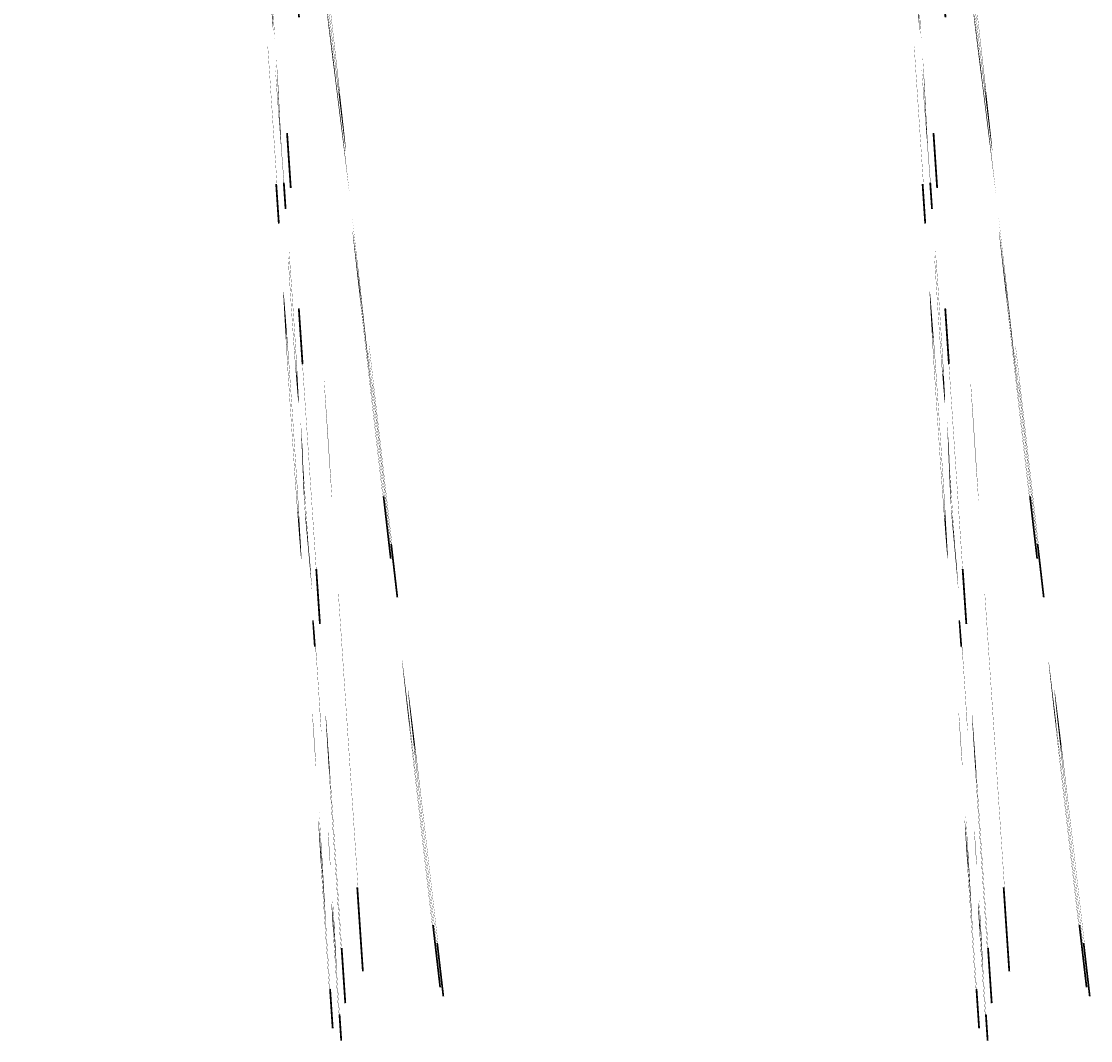
# Model space of a CAD drawing. Extents: x 187861 to 190517, y 1667295 to 1669539.
# Drawn here: x 188864 to 189513, y 1667295 to 1667913 of the extents above; entities that cross this region are included whole.
import ezdxf
from ezdxf.enums import TextEntityAlignment as Align

# ---------------------------------------------------------------- set-up
doc = ezdxf.new("R2010")
doc.units = 0
doc.header["$LTSCALE"] = 2.5
doc.header["$MEASUREMENT"] = 0
doc.layers.add('CROQUI', color=5, linetype='CONTINUOUS')
doc.styles.add('SN0', font='ROMAND', dxfattribs={"width": 4e-06})

msp = doc.modelspace()

# ---------------------------------------------------------------- texts
at = {"layer": 'CROQUI', "color": 3, "style": 'SN0'}
for s, height, rotation, width, p, p2 in [('R. OLIVEIRA LOPES', 1.087017749932719, 93.83024909724612, 0.5934155038389897, (188979.7479555559, 1668406.806940007, -2276.408011083191), (188979.0728790559, 1668416.890200257)), ('R. JACKSON DE FIGUEIREDO', 1.087017750136585, 93.83025234445805, 0.5876834687789895, (188984.4757618631, 1668406.166735985, -2276.408011083191), (188983.5227136129, 1668420.401900985)), ('L. PUFAL', 1.087017750245565, 93.83019345843012, 0.6249959703161492, (188999.8654177258, 1668414.466845009, -2276.408011083191), (188999.5477402258, 1668419.211894759)), ('R. OLIVEIRA LOPES', 1.087017749909661, 93.83024909724612, 0.5934155038515775, (189371.9730268677, 1668406.806940007, -2276.408011083191), (189371.2979503676, 1668416.890200257)), ('R. JACKSON DE FIGUEIREDO', 1.087017750179321, 93.83025234445805, 0.5876834687558851, (189376.7008331748, 1668406.166735985, -2276.408011083191), (189375.7477849247, 1668420.401900985)), ('L. PUFAL', 1.08701775032066, 93.83019345843012, 0.6249959702729723, (189392.0904890375, 1668414.466845009, -2276.408011083191), (189391.7728115376, 1668419.211894759)), ('PRAÇA LUIZ', 1.046855249985767, 96.57938616790506, 0.5859996407219935, (188993.5651555398, 1668413.766183292, -2276.408011083191), (188992.9091181, 1668419.454071621)), ('DE CALAZANS', 1.046855249849871, 96.57930258272418, 0.5640243096512767, (188994.8505976772, 1668413.918623449, -2276.408011083191), (188994.1289660617, 1668420.17529784)), ('PRAÇA LUIZ', 1.04685524990122, 96.57938616790506, 0.5859996407693203, (189385.7902268516, 1668413.766183292, -2276.408011083191), (189385.1341894117, 1668419.454071621)), ('DE CALAZANS', 1.046855249786905, 96.57930258272418, 0.5640243096852016, (189387.075668989, 1668413.918623449, -2276.408011083191), (189386.3540373735, 1668420.17529784)), ('PHILIPPESEN', 1.08701775000121, 93.83035981592708, 0.6015596461067091, (188987.9773340077, 1668413.446437956, -2276.408011083191), (188987.5405077577, 1668419.970891206)), ('PHILIPPESEN', 1.087017750084923, 93.83035981592708, 0.6015596460603817, (189380.2024053195, 1668413.446437956, -2276.408011083191), (189379.7655790695, 1668419.970891206))]:
    msp.add_text(s, height=height, rotation=rotation, dxfattribs=dict(at, width=width)).set_placement(p, p2, align=Align.FIT)

doc.saveas('drawing.dxf')
